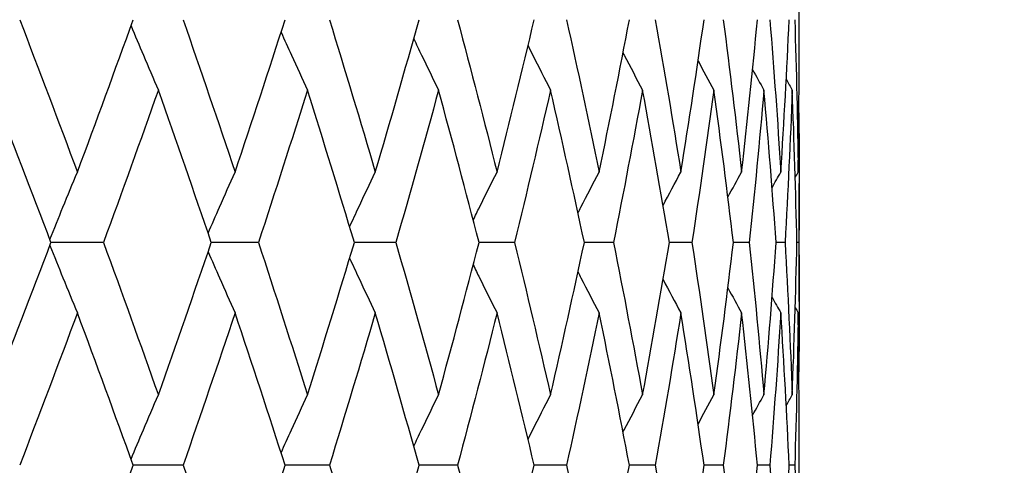
# Model space of a CAD drawing. Units: millimetres. Extents: x 24 to 867, y 24 to 606.
# Drawn here: x 375 to 380, y 88 to 90 of the extents above; entities that cross this region are included whole.
import ezdxf

# ---------------------------------------------------------------- set-up
doc = ezdxf.new("R2010")
doc.units = ezdxf.units.MM
doc.header["$LTSCALE"] = 3
doc.layers.add('Dimension (ISO)', color=7, linetype='Continuous', lineweight=18, true_color=0x00003f)
doc.layers.add('Visible (ISO)', color=7, linetype='Continuous', lineweight=25, true_color=0x00003f)
doc.styles.add('Samuel Heath (ISO)', font='tahoma.ttf')
doc.dimstyles.new('Samuel Heath (ISO)', dxfattribs={"dimscale": 3, "dimtxt": 2.5, "dimasz": 2.5, "dimexe": 1, "dimexo": 1.5, "dimgap": 0.762, "dimtad": 0, "dimtih": 1, "dimtoh": 1, "dimrnd": 1e-08, "dimzin": 0, "dimdsep": 46, "dimtxsty": 'Samuel Heath (ISO)', "dimcen": 0.09, "dimdle": 10, "dimclrd": 256, "dimclre": 256, "dimclrt": 256, "dimazin": 0, "dimtfac": 1.2, "dimtmove": 0, "dimatfit": 3, "dimfxl": 0, "dimtolj": 1, "dimtzin": 0, "dimlwd": 15, "dimlwe": 15, "dimarcsym": 0})

# ---------------------------------------------------------------- blocks, each defined once
blk = doc.blocks.new('*D16')
at = {"layer": 'Defpoints', "color": 0, "transparency": 16777216}
for p in [(330.0468, 142.7797), (408.0468, 142.7797), (378.0468, 84.7797)]:
    blk.add_point(p, dxfattribs=at)
at = {"layer": 'Dimension (ISO)', "color": 176, "lineweight": 15, "true_color": 0x000080, "transparency": 16777216}
for p, q in [((334.5468, 142.7797), (411.0468, 142.7797)), ((408.0468, 135.2797), (408.0468, 119.987)), ((408.0468, 92.2797), (408.0468, 107.5725)), ((382.5468, 84.7797), (411.0468, 84.7797))]:
    blk.add_line(p, q, dxfattribs=at)
at = {"layer": 'Dimension (ISO)', "color": 176, "true_color": 0x000080, "transparency": 16777216}
for points in [[(406.7968, 135.2797), (409.2968, 135.2797), (408.0468, 142.7797)], [(406.7968, 92.2797), (409.2968, 92.2797), (408.0468, 84.7797)]]:
    blk.add_solid(points, dxfattribs=at)
at = {"layer": 'Dimension (ISO)', "color": 176, "lineweight": 18, "true_color": 0x000080, "transparency": 16777216, "insert": (408.0468, 117.701), "char_height": 7.5, "attachment_point": 2, "style": 'Samuel Heath (ISO)'}
blk.add_mtext('\\A1;58.00', dxfattribs=at)

msp = doc.modelspace()

# ---------------------------------------------------------------- linework, layer by layer
at = {"layer": 'Visible (ISO)'}
for p, q in [((378.5468, 90.0909), (378.5468, 90.3256)), ((378.5468, 88.7624), (378.5468, 89.3685)), ((374.9795, 89.0654), (374.7104, 89.0654)), ((375.7743, 89.0654), (375.5326, 89.0654)), ((376.4788, 89.0654), (376.2663, 89.0654)), ((377.0872, 89.0654), (376.9056, 89.0654)), ((377.5947, 89.0654), (377.4454, 89.0654)), ((377.997, 89.0654), (377.8814, 89.0654)), ((378.2911, 89.0654), (378.21, 89.0654)), ((378.4745, 89.0654), (378.4286, 89.0654)), ((378.5458, 89.0654), (378.5355, 89.0654)), ((378.5468, 87.8052), (378.5468, 88.0399)), ((375.3878, 87.9226), (375.1322, 87.9226)), ((376.1382, 87.9226), (375.9109, 87.9226)), ((376.7953, 87.9226), (376.5981, 87.9226)), ((377.3538, 87.9226), (377.1883, 87.9226)), ((377.8092, 87.9226), (377.6766, 87.9226)), ((378.1578, 87.9226), (378.0593, 87.9226)), ((378.3968, 87.9226), (378.3332, 87.9226)), ((378.5243, 87.9226), (378.4961, 87.9226))]:
    msp.add_line(p, q, dxfattribs=at)
for points in [[(374.5501, 90.2083), (374.6503, 89.9477), (374.749, 89.6872), (374.846, 89.4267)], [(374.846, 89.4267), (374.943, 89.6872), (375.0384, 89.9477), (375.1322, 90.2083)], [(375.3878, 90.2083), (375.4785, 89.9477), (375.5674, 89.6872), (375.6546, 89.4267)], [(375.6546, 89.4267), (375.7418, 89.6872), (375.8272, 89.9477), (375.9109, 90.2083)], [(376.1382, 90.2083), (376.2186, 89.9477), (376.2971, 89.6872), (376.3737, 89.4267)], [(376.3737, 89.4267), (376.4504, 89.6872), (376.5252, 89.9477), (376.5981, 90.2083)], [(376.7953, 90.2083), (376.8647, 89.9477), (376.9322, 89.6872), (376.9977, 89.4267)], [(376.9977, 89.4267), (377.0632, 89.6872), (377.1267, 89.9477), (377.1883, 90.2083)], [(377.3538, 90.2083), (377.4117, 89.9477), (377.4675, 89.6872), (377.5213, 89.4267)], [(377.5213, 89.4267), (377.5752, 89.6872), (377.6269, 89.9477), (377.6766, 90.2083)], [(377.8092, 90.2083), (377.8551, 89.9477), (377.8989, 89.6872), (377.9406, 89.4267)], [(377.9406, 89.4267), (377.9823, 89.6872), (378.0219, 89.9477), (378.0593, 90.2083)], [(378.1578, 90.2083), (378.1913, 89.9477), (378.2227, 89.6872), (378.252, 89.4267)], [(378.252, 89.4267), (378.2812, 89.6872), (378.3083, 89.9477), (378.3332, 90.2083)], [(378.3968, 90.2083), (378.4177, 89.9477), (378.4364, 89.6872), (378.453, 89.4267)], [(378.453, 89.4267), (378.4695, 89.6872), (378.4839, 89.9477), (378.4961, 90.2083)], [(378.5243, 90.2083), (378.5324, 89.9477), (378.5383, 89.6872), (378.5421, 89.4267)], [(378.5421, 89.4267), (378.5452, 89.6481), (378.5468, 89.8695), (378.5468, 90.0909)], [(378.0285, 89.997), (378.0554, 89.9469), (378.0826, 89.8969), (378.1099, 89.8471)], [(378.308, 89.9522), (378.3274, 89.9171), (378.3468, 89.8821), (378.3664, 89.8471)], [(378.4808, 89.9019), (378.491, 89.8836), (378.5013, 89.8653), (378.5116, 89.8471)], [(374.7104, 89.0654), (374.6119, 89.326), (374.5118, 89.5865), (374.4102, 89.8471)], [(375.2611, 89.8471), (375.1689, 89.5865), (375.075, 89.326), (374.9795, 89.0654)], [(375.5326, 89.0654), (375.4438, 89.326), (375.3533, 89.5865), (375.2611, 89.8471)], [(376.0257, 89.8471), (375.9437, 89.5865), (375.8599, 89.326), (375.7743, 89.0654)], [(376.2663, 89.0654), (376.1879, 89.326), (376.1077, 89.5865), (376.0257, 89.8471)], [(376.6979, 89.8471), (376.6268, 89.5865), (376.5537, 89.326), (376.4788, 89.0654)], [(376.9056, 89.0654), (376.8383, 89.326), (376.7691, 89.5865), (376.6979, 89.8471)], [(377.2723, 89.8471), (377.2126, 89.5865), (377.1509, 89.326), (377.0872, 89.0654)], [(377.4454, 89.0654), (377.3897, 89.326), (377.332, 89.5865), (377.2723, 89.8471)], [(377.7442, 89.8471), (377.6964, 89.5865), (377.6466, 89.326), (377.5947, 89.0654)], [(377.8814, 89.0654), (377.8378, 89.326), (377.7921, 89.5865), (377.7442, 89.8471)], [(378.1099, 89.8471), (378.0744, 89.5865), (378.0368, 89.326), (377.997, 89.0654)], [(378.21, 89.0654), (378.1788, 89.326), (378.1454, 89.5865), (378.1099, 89.8471)], [(378.3664, 89.8471), (378.3435, 89.5865), (378.3184, 89.326), (378.2911, 89.0654)], [(378.4286, 89.0654), (378.4101, 89.326), (378.3893, 89.5865), (378.3664, 89.8471)], [(378.5116, 89.8471), (378.5014, 89.5865), (378.4891, 89.326), (378.4745, 89.0654)], [(378.5355, 89.0654), (378.5297, 89.326), (378.5217, 89.5865), (378.5116, 89.8471)], [(378.5454, 89.7297), (378.5471, 89.5083), (378.5473, 89.2868), (378.5458, 89.0654)], [(377.8491, 89.256), (377.8794, 89.313), (377.9099, 89.3699), (377.9406, 89.4267)], [(378.1815, 89.2985), (378.2049, 89.3413), (378.2283, 89.384), (378.252, 89.4267)], [(378.4078, 89.3458), (378.4228, 89.3728), (378.4379, 89.3998), (378.453, 89.4267)], [(378.5269, 89.3997), (378.5319, 89.4087), (378.537, 89.4177), (378.5421, 89.4267)], [(374.4102, 88.2838), (374.5118, 88.5443), (374.6119, 88.8049), (374.7104, 89.0654)], [(374.9795, 89.0654), (375.075, 88.8049), (375.1689, 88.5443), (375.2611, 88.2838)], [(375.2611, 88.2838), (375.3533, 88.5443), (375.4438, 88.8049), (375.5326, 89.0654)], [(375.7743, 89.0654), (375.8599, 88.8049), (375.9437, 88.5443), (376.0257, 88.2838)], [(376.0257, 88.2838), (376.1077, 88.5443), (376.1879, 88.8049), (376.2663, 89.0654)], [(376.4788, 89.0654), (376.5537, 88.8049), (376.6268, 88.5443), (376.6979, 88.2838)], [(376.6979, 88.2838), (376.7691, 88.5443), (376.8383, 88.8049), (376.9056, 89.0654)], [(377.0872, 89.0654), (377.1509, 88.8049), (377.2126, 88.5443), (377.2723, 88.2838)], [(377.2723, 88.2838), (377.332, 88.5443), (377.3897, 88.8049), (377.4454, 89.0654)], [(377.5947, 89.0654), (377.6466, 88.8049), (377.6964, 88.5443), (377.7442, 88.2838)], [(377.7442, 88.2838), (377.7921, 88.5443), (377.8378, 88.8049), (377.8814, 89.0654)], [(377.997, 89.0654), (378.0368, 88.8049), (378.0744, 88.5443), (378.1099, 88.2838)], [(378.1099, 88.2838), (378.1454, 88.5443), (378.1788, 88.8049), (378.21, 89.0654)], [(378.2911, 89.0654), (378.3184, 88.8049), (378.3435, 88.5443), (378.3664, 88.2838)], [(378.3664, 88.2838), (378.3893, 88.5443), (378.4101, 88.8049), (378.4286, 89.0654)], [(378.4745, 89.0654), (378.4891, 88.8049), (378.5014, 88.5443), (378.5116, 88.2838)], [(378.5116, 88.2838), (378.5217, 88.5443), (378.5297, 88.8049), (378.5355, 89.0654)], [(378.5458, 89.0654), (378.5473, 88.844), (378.5471, 88.6226), (378.5454, 88.4012)], [(377.8491, 88.8749), (377.8794, 88.8179), (377.9099, 88.761), (377.9406, 88.7042)], [(378.1815, 88.8324), (378.2049, 88.7896), (378.2283, 88.7468), (378.252, 88.7042)], [(378.4078, 88.785), (378.4228, 88.758), (378.4379, 88.7311), (378.453, 88.7042)], [(378.5269, 88.7311), (378.5319, 88.7221), (378.537, 88.7132), (378.5421, 88.7042)], [(374.846, 88.7042), (374.749, 88.4437), (374.6503, 88.1831), (374.5501, 87.9226)], [(375.1322, 87.9226), (375.0384, 88.1831), (374.943, 88.4437), (374.846, 88.7042)], [(375.6546, 88.7042), (375.5674, 88.4437), (375.4785, 88.1831), (375.3878, 87.9226)], [(375.9109, 87.9226), (375.8272, 88.1831), (375.7418, 88.4437), (375.6546, 88.7042)], [(376.3737, 88.7042), (376.2971, 88.4437), (376.2186, 88.1831), (376.1382, 87.9226)], [(376.5981, 87.9226), (376.5252, 88.1831), (376.4504, 88.4437), (376.3737, 88.7042)], [(376.9977, 88.7042), (376.9322, 88.4437), (376.8647, 88.1831), (376.7953, 87.9226)], [(377.1883, 87.9226), (377.1267, 88.1831), (377.0632, 88.4437), (376.9977, 88.7042)], [(377.5213, 88.7042), (377.4675, 88.4437), (377.4117, 88.1831), (377.3538, 87.9226)], [(377.6766, 87.9226), (377.6269, 88.1831), (377.5752, 88.4437), (377.5213, 88.7042)], [(377.9406, 88.7042), (377.8989, 88.4437), (377.8551, 88.1831), (377.8092, 87.9226)], [(378.0593, 87.9226), (378.0219, 88.1831), (377.9823, 88.4437), (377.9406, 88.7042)], [(378.252, 88.7042), (378.2227, 88.4437), (378.1913, 88.1831), (378.1578, 87.9226)], [(378.3332, 87.9226), (378.3083, 88.1831), (378.2812, 88.4437), (378.252, 88.7042)], [(378.453, 88.7042), (378.4364, 88.4437), (378.4177, 88.1831), (378.3968, 87.9226)], [(378.4961, 87.9226), (378.4839, 88.1831), (378.4695, 88.4437), (378.453, 88.7042)], [(378.5421, 88.7042), (378.5383, 88.4437), (378.5324, 88.1831), (378.5243, 87.9226)], [(378.5468, 88.0399), (378.5468, 88.2613), (378.5452, 88.4828), (378.5421, 88.7042)], [(378.0285, 88.1338), (378.0554, 88.1839), (378.0826, 88.2339), (378.1099, 88.2838)], [(378.308, 88.1786), (378.3274, 88.2137), (378.3468, 88.2488), (378.3664, 88.2838)], [(378.4808, 88.229), (378.491, 88.2473), (378.5013, 88.2655), (378.5116, 88.2838)], [(374.846, 87.1409), (374.943, 87.4015), (375.0384, 87.662), (375.1322, 87.9226)], [(375.3878, 87.9226), (375.4785, 87.662), (375.5674, 87.4015), (375.6546, 87.1409)], [(375.6546, 87.1409), (375.7418, 87.4015), (375.8272, 87.662), (375.9109, 87.9226)], [(376.1382, 87.9226), (376.2186, 87.662), (376.2971, 87.4015), (376.3737, 87.1409)], [(376.3737, 87.1409), (376.4504, 87.4015), (376.5252, 87.662), (376.5981, 87.9226)], [(376.7953, 87.9226), (376.8647, 87.662), (376.9322, 87.4015), (376.9977, 87.1409)], [(376.9977, 87.1409), (377.0632, 87.4015), (377.1267, 87.662), (377.1883, 87.9226)], [(377.3538, 87.9226), (377.4117, 87.662), (377.4675, 87.4015), (377.5213, 87.1409)], [(377.5213, 87.1409), (377.5752, 87.4015), (377.6269, 87.662), (377.6766, 87.9226)], [(377.8092, 87.9226), (377.8551, 87.662), (377.8989, 87.4015), (377.9406, 87.1409)], [(377.9406, 87.1409), (377.9823, 87.4015), (378.0219, 87.662), (378.0593, 87.9226)], [(378.1578, 87.9226), (378.1913, 87.662), (378.2227, 87.4015), (378.252, 87.1409)], [(378.252, 87.1409), (378.2812, 87.4015), (378.3083, 87.662), (378.3332, 87.9226)], [(378.3968, 87.9226), (378.4177, 87.662), (378.4364, 87.4015), (378.453, 87.1409)], [(378.453, 87.1409), (378.4695, 87.4015), (378.4839, 87.662), (378.4961, 87.9226)], [(378.5243, 87.9226), (378.5324, 87.662), (378.5383, 87.4015), (378.5421, 87.1409)]]:
    msp.add_open_spline(points, degree=3, dxfattribs=at)
for points, knots in [([(375.121, 90.1771), (375.1419, 90.1268), (375.163, 90.0766), (375.2096, 89.9666), (375.2352, 89.9067), (375.2611, 89.8471)], [0.00354399, 0.00354399, 0.00354399, 0.00354399, 0.02072321, 0.02072321, 0.04129114, 0.04129114, 0.04129114, 0.04129114]), ([(375.8903, 90.1443), (375.9079, 90.105), (375.9256, 90.0657), (375.9706, 89.9666), (375.998, 89.9067), (376.0257, 89.8471)], [0.00728698, 0.00728698, 0.00728698, 0.00728698, 0.02072321, 0.02072321, 0.04129114, 0.04129114, 0.04129114, 0.04129114]), ([(376.5706, 90.1105), (376.5839, 90.0825), (376.5973, 90.0545), (376.6396, 89.9666), (376.6686, 89.9067), (376.6979, 89.8471)], [0.01113979, 0.01113979, 0.01113979, 0.01113979, 0.02072321, 0.02072321, 0.04129114, 0.04129114, 0.04129114, 0.04129114]), ([(377.1566, 90.0751), (377.1647, 90.0589), (377.1729, 90.0427), (377.2112, 89.9666), (377.2416, 89.9067), (377.2723, 89.8471)], [0.01517008, 0.01517008, 0.01517008, 0.01517008, 0.02072321, 0.02072321, 0.04129114, 0.04129114, 0.04129114, 0.04129114]), ([(377.6438, 90.0376), (377.6457, 90.0339), (377.6476, 90.0302), (377.6809, 89.9666), (377.7124, 89.9067), (377.7442, 89.8471)], [0.0194574, 0.0194574, 0.0194574, 0.0194574, 0.02072321, 0.02072321, 0.04129114, 0.04129114, 0.04129114, 0.04129114]), ([(374.7048, 89.0803), (374.7271, 89.1361), (374.7495, 89.1917), (374.7965, 89.3072), (374.8212, 89.367), (374.846, 89.4267)], [0.00169457, 0.00169457, 0.00169457, 0.00169457, 0.02072321, 0.02072321, 0.04129114, 0.04129114, 0.04129114, 0.04129114]), ([(375.5164, 89.1129), (375.5358, 89.1578), (375.5553, 89.2025), (375.6012, 89.3072), (375.6278, 89.367), (375.6546, 89.4267)], [0.00540566, 0.00540566, 0.00540566, 0.00540566, 0.02072321, 0.02072321, 0.04129114, 0.04129114, 0.04129114, 0.04129114]), ([(376.2419, 89.1462), (376.2575, 89.1799), (376.2732, 89.2136), (376.3169, 89.3072), (376.3452, 89.367), (376.3737, 89.4267)], [0.00919564, 0.00919564, 0.00919564, 0.00919564, 0.02072321, 0.02072321, 0.04129114, 0.04129114, 0.04129114, 0.04129114]), ([(376.8757, 89.1807), (376.8866, 89.2029), (376.8974, 89.225), (376.9379, 89.3072), (376.9676, 89.367), (376.9977, 89.4267)], [0.01312812, 0.01312812, 0.01312812, 0.01312812, 0.02072321, 0.02072321, 0.04129114, 0.04129114, 0.04129114, 0.04129114]), ([(377.4128, 89.217), (377.418, 89.2271), (377.4231, 89.2371), (377.459, 89.3072), (377.4901, 89.367), (377.5213, 89.4267)], [0.017276, 0.017276, 0.017276, 0.017276, 0.02072321, 0.02072321, 0.04129114, 0.04129114, 0.04129114, 0.04129114]), ([(374.7048, 89.0505), (374.7271, 88.9948), (374.7495, 88.9392), (374.7965, 88.8237), (374.8212, 88.7639), (374.846, 88.7042)], [0.00169457, 0.00169457, 0.00169457, 0.00169457, 0.02072321, 0.02072321, 0.04129114, 0.04129114, 0.04129114, 0.04129114]), ([(375.5164, 89.0179), (375.5358, 88.9731), (375.5553, 88.9283), (375.6012, 88.8237), (375.6278, 88.7639), (375.6546, 88.7042)], [0.00540566, 0.00540566, 0.00540566, 0.00540566, 0.02072321, 0.02072321, 0.04129114, 0.04129114, 0.04129114, 0.04129114]), ([(376.2419, 88.9847), (376.2575, 88.951), (376.2732, 88.9173), (376.3169, 88.8237), (376.3452, 88.7639), (376.3737, 88.7042)], [0.00919564, 0.00919564, 0.00919564, 0.00919564, 0.02072321, 0.02072321, 0.04129114, 0.04129114, 0.04129114, 0.04129114]), ([(376.8757, 88.9502), (376.8866, 88.928), (376.8974, 88.9058), (376.9379, 88.8237), (376.9676, 88.7639), (376.9977, 88.7042)], [0.01312812, 0.01312812, 0.01312812, 0.01312812, 0.02072321, 0.02072321, 0.04129114, 0.04129114, 0.04129114, 0.04129114]), ([(377.4128, 88.9138), (377.418, 88.9038), (377.4231, 88.8937), (377.459, 88.8237), (377.4901, 88.7639), (377.5213, 88.7042)], [0.017276, 0.017276, 0.017276, 0.017276, 0.02072321, 0.02072321, 0.04129114, 0.04129114, 0.04129114, 0.04129114]), ([(375.121, 87.9537), (375.1419, 88.004), (375.163, 88.0542), (375.2096, 88.1643), (375.2352, 88.2241), (375.2611, 88.2838)], [0.00354399, 0.00354399, 0.00354399, 0.00354399, 0.02072321, 0.02072321, 0.04129114, 0.04129114, 0.04129114, 0.04129114]), ([(375.8903, 87.9866), (375.9079, 88.0259), (375.9256, 88.0651), (375.9706, 88.1643), (375.998, 88.2241), (376.0257, 88.2838)], [0.00728698, 0.00728698, 0.00728698, 0.00728698, 0.02072321, 0.02072321, 0.04129114, 0.04129114, 0.04129114, 0.04129114]), ([(376.5706, 88.0204), (376.5839, 88.0484), (376.5973, 88.0764), (376.6396, 88.1643), (376.6686, 88.2241), (376.6979, 88.2838)], [0.01113979, 0.01113979, 0.01113979, 0.01113979, 0.02072321, 0.02072321, 0.04129114, 0.04129114, 0.04129114, 0.04129114]), ([(377.1566, 88.0557), (377.1647, 88.0719), (377.1729, 88.0881), (377.2112, 88.1643), (377.2416, 88.2241), (377.2723, 88.2838)], [0.01517008, 0.01517008, 0.01517008, 0.01517008, 0.02072321, 0.02072321, 0.04129114, 0.04129114, 0.04129114, 0.04129114]), ([(377.6438, 88.0932), (377.6457, 88.0969), (377.6476, 88.1006), (377.6809, 88.1643), (377.7124, 88.2241), (377.7442, 88.2838)], [0.0194574, 0.0194574, 0.0194574, 0.0194574, 0.02072321, 0.02072321, 0.04129114, 0.04129114, 0.04129114, 0.04129114])]:
    msp.add_open_spline(points, degree=3, knots=knots, dxfattribs=at)

# ---------------------------------------------------------------- dimensions: what is measured, and where the dimension line sits
at = {"layer": 'Dimension (ISO)', "color": 176, "lineweight": 18, "true_color": 0x000080}
dim = msp.add_linear_dim(base=(408.0468, 142.7797), p1=(378.0468, 84.7797), p2=(330.0468, 142.7797), angle=270, dimstyle='Samuel Heath (ISO)', override={"dimgap": 0.762, "dimdec": 2, "dimtol": 0, "dimlim": 0, "dimtp": 0, "dimtm": 0, "dimtdec": 2, "dimtofl": 0, "dimatfit": 1}, dxfattribs=at)
dim.commit()
dim.dimension.update_dxf_attribs({"geometry": '*D16', "text_midpoint": (408.0468, 113.7797), "dimtype": 160})

doc.saveas('drawing.dxf')
